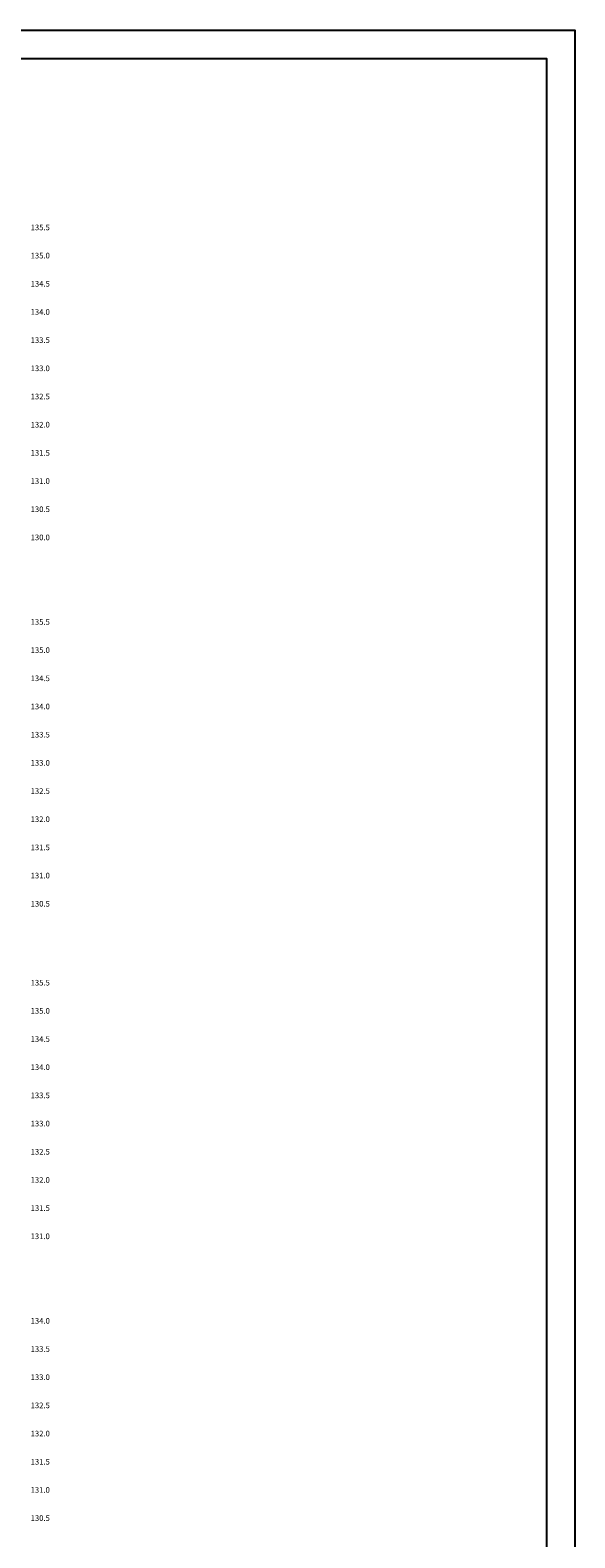
# Model space of a CAD drawing. Extents: x 148 to 499, y 0 to 320.
# Drawn here: x 447 to 466, y 159 to 213 of the extents above; entities that cross this region are included whole.
import ezdxf

# ---------------------------------------------------------------- set-up
doc = ezdxf.new("R2010")
doc.units = 0
doc.header["$LTSCALE"] = 5
doc.header["$MEASUREMENT"] = 0
doc.layers.add('P-SEC_GRID', color=250, linetype='CONTINUOUS')
doc.layers.add('P-SEC_TXT', color=7, linetype='CONTINUOUS')
doc.styles.add('2MM', font='simplex', dxfattribs={"height": 0.2})

msp = doc.modelspace()

# ---------------------------------------------------------------- linework, layer by layer
at = {"layer": 'P-SEC_GRID'}
for points in [[(336.4, 107), (336.4, 213), (466.4, 213), (466.4, 107), (336.4, 107)], [(338.9, 108), (338.9, 212), (465.4, 212), (465.4, 108), (338.9, 108)]]:
    msp.add_lwpolyline(points, dxfattribs=at)

# ---------------------------------------------------------------- texts
at = {"layer": 'P-SEC_TXT', "style": '2MM'}
for s, p in [('135.5', (447.1, 205.9)), ('135.0', (447.1, 204.9)), ('134.5', (447.1, 203.9)), ('134.0', (447.1, 202.9)), ('133.5', (447.1, 201.9)), ('133.0', (447.1, 200.9)), ('132.5', (447.1, 199.9)), ('132.0', (447.1, 198.9)), ('131.5', (447.1, 197.9)), ('131.0', (447.1, 196.9)), ('130.5', (447.1, 195.9)), ('130.0', (447.1, 194.9)), ('135.5', (447.1, 191.9)), ('135.0', (447.1, 190.9)), ('134.5', (447.1, 189.9)), ('134.0', (447.1, 188.9)), ('133.5', (447.1, 187.9)), ('133.0', (447.1, 186.9)), ('132.5', (447.1, 185.9)), ('132.0', (447.1, 184.9)), ('131.5', (447.1, 183.9)), ('131.0', (447.1, 182.9)), ('130.5', (447.1, 181.9)), ('135.5', (447.1, 179.1)), ('135.0', (447.1, 178.1)), ('134.5', (447.1, 177.1)), ('134.0', (447.1, 176.1)), ('133.5', (447.1, 175.1)), ('133.0', (447.1, 174.1)), ('132.5', (447.1, 173.1)), ('132.0', (447.1, 172.1)), ('131.5', (447.1, 171.1)), ('131.0', (447.1, 170.1)), ('134.0', (447.1, 167.1)), ('133.5', (447.1, 166.1)), ('133.0', (447.1, 165.1)), ('132.5', (447.1, 164.1)), ('132.0', (447.1, 163.1)), ('131.5', (447.1, 162.1)), ('131.0', (447.1, 161.1)), ('130.5', (447.1, 160.1))]:
    msp.add_text(s, height=0.2, dxfattribs=at).set_placement(p)

doc.saveas('drawing.dxf')
